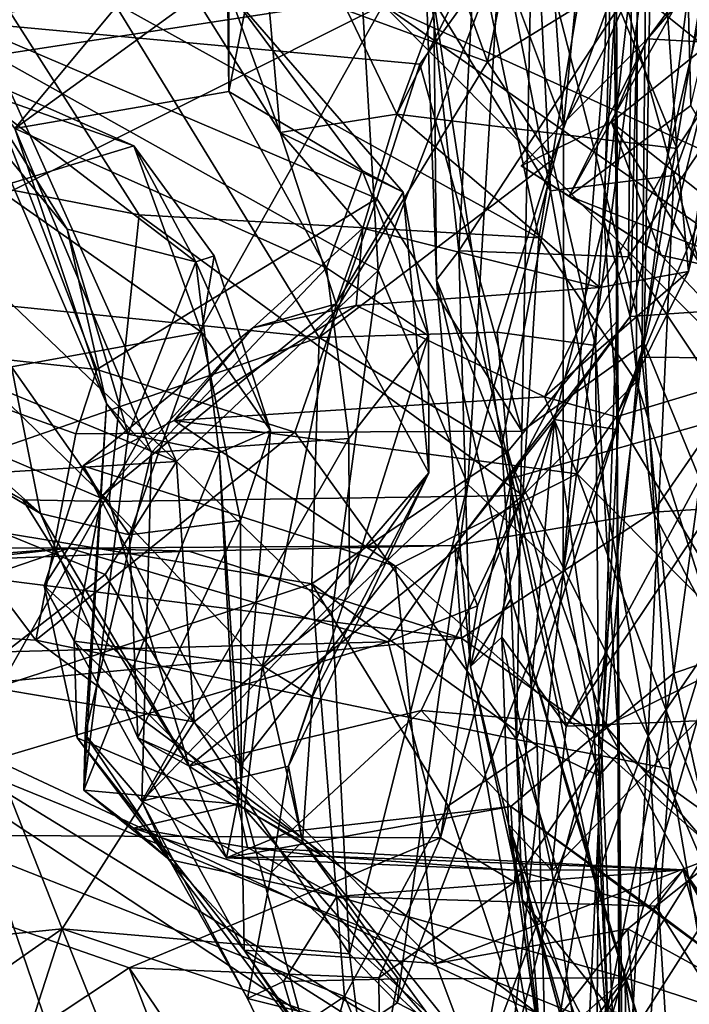
# Model space of a CAD drawing. Extents: x 0 to 3.03, y 3.6 to 6.4.
# Drawn here: x 2.33 to 2.49, y 5.54 to 5.79 of the extents above; entities that cross this region are included whole.
import ezdxf

# ---------------------------------------------------------------- set-up
doc = ezdxf.new("R2010")
doc.units = 0
doc.header["$MEASUREMENT"] = 0
doc.layers.add('1', color=7, linetype='CONTINUOUS')

msp = doc.modelspace()

# ---------------------------------------------------------------- linework, layer by layer
at = {"layer": '1'}
for points in [[(2.340725, 5.962526, -1.819401), (2.418077, 5.794952, -1.822323), (2.8313, 5.606712, -1.821948)], [(2.8313, 5.606712, -1.821948), (2.71555, 5.816816, -1.822956), (2.340725, 5.962526, -1.819401)], [(2.312643, 5.790666, -5.334042), (2.249057, 5.913515, -5.47957), (2.455403, 5.8193, -5.366533)], [(2.45298, 5.912187, -7.131143), (2.463265, 5.764526, -7.103607), (2.447237, 5.807456, -7.132674)], [(2.45298, 5.912187, -7.131143), (2.475845, 5.893282, -7.097322), (2.463265, 5.764526, -7.103607)], [(2.473747, 5.784325, -7.077546), (2.463265, 5.764526, -7.103607), (2.475845, 5.893282, -7.097322)], [(2.473747, 5.784325, -7.077546), (2.475845, 5.893282, -7.097322), (2.483873, 5.807136, -7.014444)], [(2.460018, 5.748309, -3.470837), (2.44704, 5.81424, -3.481141), (2.452875, 5.889459, -3.445385)], [(2.490922, 5.752125, -3.436997), (2.460018, 5.748309, -3.470837), (2.452875, 5.889459, -3.445385)], [(2.490922, 5.752125, -3.436997), (2.452875, 5.889459, -3.445385), (2.515473, 5.820247, -3.414696)], [(2.457095, 5.736539, -4.947222), (2.481885, 5.884899, -5.088914), (2.438367, 5.825057, -5.01355)], [(2.481521, 5.700356, -4.934931), (2.481885, 5.884899, -5.088914), (2.457095, 5.736539, -4.947222)], [(2.481885, 5.884899, -5.088914), (2.481521, 5.700356, -4.934931), (2.504353, 5.836209, -5.077993)], [(2.418077, 5.794952, -1.822323), (2.219304, 5.856725, -1.822637), (2.282746, 5.727149, -1.821224)], [(2.309977, 5.785001, -4.666789), (2.303245, 5.838085, -4.706), (2.358276, 5.857472, -4.677415)], [(2.358276, 5.857472, -4.677415), (2.384795, 5.835005, -4.626825), (2.309977, 5.785001, -4.666789)], [(2.455403, 5.8193, -5.366533), (2.485732, 5.84902, -5.367622), (2.483467, 5.709967, -5.241049)], [(2.483467, 5.709967, -5.241049), (2.485732, 5.84902, -5.367622), (2.503328, 5.7918, -5.273718)], [(2.494979, 5.844166, -3.677367), (2.480266, 5.799388, -3.644768), (2.509264, 5.775986, -3.72509)], [(2.385278, 5.843111, -4.371527), (2.392226, 5.762937, -4.396448), (2.361519, 5.812041, -4.408485)], [(2.448226, 5.839831, -4.35677), (2.421473, 5.767563, -4.374443), (2.385278, 5.843111, -4.371527)], [(2.392226, 5.762937, -4.396448), (2.385278, 5.843111, -4.371527), (2.421473, 5.767563, -4.374443)], [(2.491699, 5.75888, -4.357403), (2.421473, 5.767563, -4.374443), (2.458293, 5.840608, -4.358281)], [(2.458293, 5.840608, -4.358281), (2.421473, 5.767563, -4.374443), (2.448226, 5.839831, -4.35677)], [(2.458293, 5.840608, -4.358281), (2.485967, 5.841319, -4.326801), (2.491699, 5.75888, -4.357403)], [(2.496725, 5.832176, -4.269949), (2.501508, 5.773921, -4.318253), (2.485967, 5.841319, -4.326801)], [(2.501508, 5.773921, -4.318253), (2.491699, 5.75888, -4.357403), (2.485967, 5.841319, -4.326801)], [(2.384795, 5.835005, -4.626825), (2.325796, 5.763961, -4.607338), (2.309977, 5.785001, -4.666789)], [(2.384795, 5.835005, -4.626825), (2.379071, 5.802743, -4.58159), (2.325796, 5.763961, -4.607338)], [(2.425443, 5.833091, -5.929905), (2.444217, 5.780646, -5.839429), (2.455281, 5.834668, -5.957414)], [(2.476556, 5.800685, -5.954731), (2.455281, 5.834668, -5.957414), (2.444217, 5.780646, -5.839429)], [(2.504353, 5.836209, -5.077993), (2.481521, 5.700356, -4.934931), (2.504216, 5.629048, -4.911984)], [(2.526389, 5.835379, -3.909502), (2.500175, 5.785531, -3.825382), (2.484312, 5.786407, -3.91433)], [(2.526389, 5.835379, -3.909502), (2.484312, 5.786407, -3.91433), (2.494412, 5.800231, -3.965092)], [(2.425443, 5.833091, -5.929905), (2.335295, 5.820617, -5.90071), (2.444217, 5.780646, -5.839429)], [(2.321742, 5.830616, -7.145649), (2.412838, 5.796465, -7.144865), (2.320484, 5.78229, -7.139913)], [(2.475751, 5.82691, -6.104284), (2.47698, 5.688322, -6.001938), (2.473462, 5.740727, -6.096539)], [(2.473462, 5.740727, -6.096539), (2.4825, 5.821432, -6.142694), (2.475751, 5.82691, -6.104284)], [(2.476556, 5.800685, -5.954731), (2.47698, 5.688322, -6.001938), (2.475751, 5.82691, -6.104284)], [(2.50169, 5.706396, -6.95575), (2.482929, 5.706586, -6.989962), (2.498288, 5.827546, -6.982763)], [(2.483873, 5.807136, -7.014444), (2.498288, 5.827546, -6.982763), (2.482929, 5.706586, -6.989962)], [(2.438367, 5.825057, -5.01355), (2.307896, 5.819332, -5.004971), (2.457095, 5.736539, -4.947222)], [(2.38957, 5.824279, -4.52659), (2.379394, 5.773217, -4.564613), (2.379071, 5.802743, -4.58159)], [(2.38957, 5.824279, -4.52659), (2.379399, 5.798347, -4.496937), (2.379394, 5.773217, -4.564613)], [(2.428418, 5.81242, -3.583738), (2.437052, 5.733291, -3.615238), (2.441806, 5.822315, -3.604392)], [(2.480266, 5.799388, -3.644768), (2.441806, 5.822315, -3.604392), (2.437052, 5.733291, -3.615238)], [(2.232781, 5.792284, -5.845423), (2.267263, 5.771826, -5.807362), (2.335295, 5.820617, -5.90071)], [(2.255636, 5.761977, -4.971716), (2.356921, 5.742295, -4.949721), (2.307896, 5.819332, -5.004971)], [(2.272309, 5.724761, -5.723705), (2.335295, 5.820617, -5.90071), (2.267263, 5.771826, -5.807362)], [(2.272309, 5.724761, -5.723705), (2.40201, 5.711526, -5.704788), (2.335295, 5.820617, -5.90071)], [(2.457095, 5.736539, -4.947222), (2.307896, 5.819332, -5.004971), (2.356921, 5.742295, -4.949721)], [(2.455403, 5.8193, -5.366533), (2.427277, 5.780045, -5.327953), (2.312643, 5.790666, -5.334042)], [(2.444217, 5.780646, -5.839429), (2.335295, 5.820617, -5.90071), (2.40201, 5.711526, -5.704788)], [(2.452849, 5.688015, -5.237628), (2.427277, 5.780045, -5.327953), (2.455403, 5.8193, -5.366533)], [(2.455403, 5.8193, -5.366533), (2.483467, 5.709967, -5.241049), (2.452849, 5.688015, -5.237628)], [(2.473462, 5.740727, -6.096539), (2.479936, 5.716751, -6.137824), (2.4825, 5.821432, -6.142694)], [(2.479936, 5.716751, -6.137824), (2.501648, 5.809248, -6.157961), (2.4825, 5.821432, -6.142694)], [(2.517572, 5.659949, -3.411708), (2.490922, 5.752125, -3.436997), (2.515473, 5.820247, -3.414696)], [(2.460018, 5.748309, -3.470837), (2.430742, 5.795912, -3.543074), (2.44704, 5.81424, -3.481141)], [(2.379399, 5.798347, -4.496937), (2.361519, 5.812041, -4.408485), (2.392226, 5.762937, -4.396448)], [(2.428418, 5.81242, -3.583738), (2.431482, 5.725974, -3.581205), (2.437052, 5.733291, -3.615238)], [(2.428418, 5.81242, -3.583738), (2.430742, 5.795912, -3.543074), (2.431482, 5.725974, -3.581205)], [(2.412838, 5.796465, -7.144865), (2.447237, 5.807456, -7.132674), (2.416803, 5.728335, -7.132278)], [(2.416803, 5.728335, -7.132278), (2.447237, 5.807456, -7.132674), (2.439313, 5.674654, -7.096012)], [(2.463265, 5.764526, -7.103607), (2.439313, 5.674654, -7.096012), (2.447237, 5.807456, -7.132674)], [(2.463193, 5.652314, -7.037379), (2.483873, 5.807136, -7.014444), (2.482929, 5.706586, -6.989962)], [(2.473747, 5.784325, -7.077546), (2.483873, 5.807136, -7.014444), (2.463193, 5.652314, -7.037379)], [(2.479936, 5.716751, -6.137824), (2.521606, 5.719585, -6.165479), (2.501648, 5.809248, -6.157961)], [(2.379394, 5.773217, -4.564613), (2.325796, 5.763961, -4.607338), (2.379071, 5.802743, -4.58159)], [(2.503207, 5.804167, -4.028941), (2.494412, 5.800231, -3.965092), (2.495164, 5.769735, -3.97796)], [(2.476556, 5.800685, -5.954731), (2.444217, 5.780646, -5.839429), (2.460464, 5.756112, -5.807422)], [(2.471247, 5.709487, -5.773192), (2.476556, 5.800685, -5.954731), (2.460464, 5.756112, -5.807422)], [(2.495164, 5.769735, -3.97796), (2.494412, 5.800231, -3.965092), (2.4647, 5.746943, -3.9084)], [(2.484312, 5.786407, -3.91433), (2.4647, 5.746943, -3.9084), (2.494412, 5.800231, -3.965092)], [(2.476556, 5.800685, -5.954731), (2.471247, 5.709487, -5.773192), (2.476564, 5.715456, -5.868298)], [(2.47698, 5.688322, -6.001938), (2.476556, 5.800685, -5.954731), (2.476564, 5.715456, -5.868298)], [(2.379394, 5.773217, -4.564613), (2.379399, 5.798347, -4.496937), (2.412811, 5.75337, -4.510263)], [(2.42308, 5.748009, -4.466279), (2.412811, 5.75337, -4.510263), (2.379399, 5.798347, -4.496937)], [(2.42308, 5.748009, -4.466279), (2.379399, 5.798347, -4.496937), (2.392226, 5.762937, -4.396448)], [(2.480266, 5.799388, -3.644768), (2.437052, 5.733291, -3.615238), (2.479593, 5.731776, -3.674684)], [(2.509264, 5.775986, -3.72509), (2.480266, 5.799388, -3.644768), (2.479593, 5.731776, -3.674684)], [(2.282746, 5.727149, -1.821224), (2.311287, 5.604903, -1.823072), (2.418077, 5.794952, -1.822323)], [(2.807869, 5.402635, -1.823766), (2.418077, 5.794952, -1.822323), (2.311287, 5.604903, -1.823072)], [(2.416803, 5.728335, -7.132278), (2.320484, 5.78229, -7.139913), (2.412838, 5.796465, -7.144865)], [(2.807869, 5.402635, -1.823766), (2.772641, 5.5473, -1.825315), (2.418077, 5.794952, -1.822323)], [(2.418077, 5.794952, -1.822323), (2.772641, 5.5473, -1.825315), (2.8313, 5.606712, -1.821948)], [(2.447793, 5.684389, -3.518583), (2.430742, 5.795912, -3.543074), (2.460018, 5.748309, -3.470837)], [(2.447793, 5.684389, -3.518583), (2.431482, 5.725974, -3.581205), (2.430742, 5.795912, -3.543074)], [(2.312643, 5.790666, -5.334042), (2.346311, 5.703486, -5.271152), (2.273982, 5.711345, -5.26664)], [(2.312643, 5.790666, -5.334042), (2.427277, 5.780045, -5.327953), (2.416497, 5.746417, -5.294275)], [(2.346311, 5.703486, -5.271152), (2.312643, 5.790666, -5.334042), (2.416497, 5.746417, -5.294275)], [(2.505908, 5.65534, -5.161515), (2.483467, 5.709967, -5.241049), (2.503328, 5.7918, -5.273718)], [(2.309977, 5.785001, -4.666789), (2.338858, 5.738663, -4.658015), (2.30254, 5.782996, -4.709854)], [(2.34871, 5.694946, -4.621354), (2.338858, 5.738663, -4.658015), (2.309977, 5.785001, -4.666789)], [(2.325796, 5.763961, -4.607338), (2.34871, 5.694946, -4.621354), (2.309977, 5.785001, -4.666789)], [(2.484312, 5.786407, -3.91433), (2.475278, 5.765556, -3.846998), (2.452673, 5.754547, -3.884011)], [(2.4647, 5.746943, -3.9084), (2.484312, 5.786407, -3.91433), (2.452673, 5.754547, -3.884011)], [(2.500175, 5.785531, -3.825382), (2.475278, 5.765556, -3.846998), (2.484312, 5.786407, -3.91433)], [(2.508115, 5.73954, -3.787149), (2.475278, 5.765556, -3.846998), (2.500175, 5.785531, -3.825382)], [(2.320484, 5.78229, -7.139913), (2.36628, 5.680368, -7.113977), (2.299213, 5.744463, -7.129194)], [(2.355608, 5.75956, -4.76911), (2.316651, 5.773382, -4.773682), (2.30254, 5.782996, -4.709854)], [(2.30254, 5.782996, -4.709854), (2.338858, 5.738663, -4.658015), (2.371159, 5.730499, -4.705067)], [(2.371159, 5.730499, -4.705067), (2.355608, 5.75956, -4.76911), (2.30254, 5.782996, -4.709854)], [(2.416803, 5.728335, -7.132278), (2.36628, 5.680368, -7.113977), (2.320484, 5.78229, -7.139913)], [(2.463193, 5.652314, -7.037379), (2.463265, 5.764526, -7.103607), (2.473747, 5.784325, -7.077546)], [(2.460464, 5.756112, -5.807422), (2.444217, 5.780646, -5.839429), (2.40201, 5.711526, -5.704788)], [(2.427277, 5.780045, -5.327953), (2.452849, 5.688015, -5.237628), (2.416497, 5.746417, -5.294275)], [(2.479593, 5.731776, -3.674684), (2.505938, 5.691981, -3.778277), (2.509264, 5.775986, -3.72509)], [(2.355608, 5.75956, -4.76911), (2.321011, 5.74904, -4.810734), (2.316651, 5.773382, -4.773682)], [(2.379394, 5.773217, -4.564613), (2.403893, 5.729006, -4.554671), (2.325796, 5.763961, -4.607338)], [(2.403893, 5.729006, -4.554671), (2.379394, 5.773217, -4.564613), (2.412811, 5.75337, -4.510263)], [(2.501508, 5.773921, -4.318253), (2.494622, 5.728054, -4.323956), (2.491699, 5.75888, -4.357403)], [(2.501508, 5.773921, -4.318253), (2.498366, 5.743329, -4.267989), (2.494622, 5.728054, -4.323956)], [(2.392226, 5.762937, -4.396448), (2.421473, 5.767563, -4.374443), (2.412981, 5.738932, -4.373834)], [(2.472383, 5.724077, -4.362546), (2.412981, 5.738932, -4.373834), (2.421473, 5.767563, -4.374443)], [(2.421473, 5.767563, -4.374443), (2.491699, 5.75888, -4.357403), (2.472383, 5.724077, -4.362546)], [(2.495164, 5.769735, -3.97796), (2.4647, 5.746943, -3.9084), (2.522538, 5.7243, -3.936213)], [(2.475278, 5.765556, -3.846998), (2.487707, 5.732122, -3.880957), (2.452673, 5.754547, -3.884011)], [(2.475278, 5.765556, -3.846998), (2.508115, 5.73954, -3.787149), (2.512032, 5.706507, -3.871716)], [(2.475278, 5.765556, -3.846998), (2.512032, 5.706507, -3.871716), (2.487707, 5.732122, -3.880957)], [(2.325796, 5.763961, -4.607338), (2.403893, 5.729006, -4.554671), (2.360036, 5.682651, -4.593846)], [(2.325796, 5.763961, -4.607338), (2.360036, 5.682651, -4.593846), (2.34871, 5.694946, -4.621354)], [(2.392226, 5.762937, -4.396448), (2.412981, 5.738932, -4.373834), (2.406326, 5.71992, -4.402014)], [(2.42308, 5.748009, -4.466279), (2.392226, 5.762937, -4.396448), (2.406326, 5.71992, -4.402014)], [(2.463193, 5.652314, -7.037379), (2.439313, 5.674654, -7.096012), (2.463265, 5.764526, -7.103607)], [(2.245779, 5.714531, -4.907053), (2.349437, 5.670375, -4.896357), (2.255636, 5.761977, -4.971716)], [(2.356921, 5.742295, -4.949721), (2.255636, 5.761977, -4.971716), (2.349437, 5.670375, -4.896357)], [(2.355608, 5.75956, -4.76911), (2.372591, 5.712821, -4.795637), (2.321011, 5.74904, -4.810734)], [(2.375735, 5.732013, -4.766078), (2.355608, 5.75956, -4.76911), (2.371159, 5.730499, -4.705067)], [(2.372591, 5.712821, -4.795637), (2.355608, 5.75956, -4.76911), (2.375735, 5.732013, -4.766078)], [(2.491699, 5.75888, -4.357403), (2.494622, 5.728054, -4.323956), (2.472383, 5.724077, -4.362546)], [(2.446621, 5.712833, -5.735398), (2.460464, 5.756112, -5.807422), (2.40201, 5.711526, -5.704788)], [(2.460464, 5.756112, -5.807422), (2.446621, 5.712833, -5.735398), (2.471247, 5.709487, -5.773192)], [(2.412811, 5.75337, -4.510263), (2.429397, 5.711923, -4.509531), (2.403893, 5.729006, -4.554671)], [(2.429397, 5.711923, -4.509531), (2.412811, 5.75337, -4.510263), (2.42308, 5.748009, -4.466279)], [(2.452673, 5.754547, -3.884011), (2.487707, 5.732122, -3.880957), (2.4647, 5.746943, -3.9084)], [(2.490922, 5.752125, -3.436997), (2.484491, 5.61161, -3.453727), (2.460018, 5.748309, -3.470837)], [(2.484491, 5.61161, -3.453727), (2.490922, 5.752125, -3.436997), (2.517572, 5.659949, -3.411708)], [(2.321011, 5.74904, -4.810734), (2.372591, 5.712821, -4.795637), (2.324939, 5.704128, -4.837951)], [(2.42308, 5.748009, -4.466279), (2.406326, 5.71992, -4.402014), (2.429502, 5.677601, -4.462225)], [(2.429397, 5.711923, -4.509531), (2.42308, 5.748009, -4.466279), (2.429502, 5.677601, -4.462225)], [(2.484491, 5.61161, -3.453727), (2.447793, 5.684389, -3.518583), (2.460018, 5.748309, -3.470837)], [(2.395905, 5.687796, -5.238947), (2.346311, 5.703486, -5.271152), (2.416497, 5.746417, -5.294275)], [(2.452849, 5.688015, -5.237628), (2.395905, 5.687796, -5.238947), (2.416497, 5.746417, -5.294275)], [(2.4647, 5.746943, -3.9084), (2.487707, 5.732122, -3.880957), (2.522538, 5.7243, -3.936213)], [(2.299213, 5.744463, -7.129194), (2.36628, 5.680368, -7.113977), (2.279384, 5.716171, -7.125656)], [(2.476488, 5.691636, -4.288757), (2.494622, 5.728054, -4.323956), (2.498366, 5.743329, -4.267989)], [(2.498366, 5.743329, -4.267989), (2.501095, 5.699059, -4.231282), (2.476488, 5.691636, -4.288757)], [(2.356921, 5.742295, -4.949721), (2.349437, 5.670375, -4.896357), (2.453038, 5.671916, -4.895609)], [(2.453038, 5.671916, -4.895609), (2.457095, 5.736539, -4.947222), (2.356921, 5.742295, -4.949721)], [(2.461052, 5.690906, -6.096022), (2.479936, 5.716751, -6.137824), (2.473462, 5.740727, -6.096539)], [(2.461052, 5.690906, -6.096022), (2.473462, 5.740727, -6.096539), (2.47698, 5.688322, -6.001938)], [(2.34871, 5.694946, -4.621354), (2.354186, 5.687237, -4.646721), (2.338858, 5.738663, -4.658015)], [(2.371159, 5.730499, -4.705067), (2.338858, 5.738663, -4.658015), (2.354186, 5.687237, -4.646721)], [(2.385396, 5.713938, -4.368902), (2.412981, 5.738932, -4.373834), (2.411276, 5.719538, -4.354826)], [(2.406326, 5.71992, -4.402014), (2.412981, 5.738932, -4.373834), (2.385396, 5.713938, -4.368902)], [(2.412981, 5.738932, -4.373834), (2.472383, 5.724077, -4.362546), (2.411276, 5.719538, -4.354826)], [(2.481521, 5.700356, -4.934931), (2.457095, 5.736539, -4.947222), (2.453038, 5.671916, -4.895609)], [(2.439935, 5.628975, -3.661606), (2.437052, 5.733291, -3.615238), (2.431482, 5.725974, -3.581205)], [(2.437052, 5.733291, -3.615238), (2.439935, 5.628975, -3.661606), (2.450412, 5.67619, -3.674504)], [(2.450412, 5.67619, -3.674504), (2.479593, 5.731776, -3.674684), (2.437052, 5.733291, -3.615238)], [(2.376976, 5.682549, -4.687567), (2.371159, 5.730499, -4.705067), (2.354186, 5.687237, -4.646721)], [(2.375735, 5.732013, -4.766078), (2.371159, 5.730499, -4.705067), (2.389804, 5.688212, -4.73359)], [(2.389804, 5.688212, -4.73359), (2.371159, 5.730499, -4.705067), (2.376976, 5.682549, -4.687567)], [(2.375735, 5.732013, -4.766078), (2.389804, 5.688212, -4.73359), (2.372591, 5.712821, -4.795637)], [(2.479593, 5.731776, -3.674684), (2.450412, 5.67619, -3.674504), (2.505938, 5.691981, -3.778277)], [(2.487707, 5.732122, -3.880957), (2.512032, 5.706507, -3.871716), (2.522538, 5.7243, -3.936213)], [(2.360036, 5.682651, -4.593846), (2.403893, 5.729006, -4.554671), (2.409489, 5.686206, -4.549196)], [(2.36628, 5.680368, -7.113977), (2.416803, 5.728335, -7.132278), (2.4053, 5.64256, -7.105039)], [(2.429397, 5.711923, -4.509531), (2.409489, 5.686206, -4.549196), (2.403893, 5.729006, -4.554671)], [(2.4053, 5.64256, -7.105039), (2.416803, 5.728335, -7.132278), (2.439313, 5.674654, -7.096012)], [(2.494622, 5.728054, -4.323956), (2.458528, 5.69659, -4.31308), (2.472383, 5.724077, -4.362546)], [(2.458528, 5.69659, -4.31308), (2.494622, 5.728054, -4.323956), (2.476488, 5.691636, -4.288757)], [(2.431482, 5.725974, -3.581205), (2.450145, 5.646071, -3.5718), (2.439935, 5.628975, -3.661606)], [(2.447793, 5.684389, -3.518583), (2.450145, 5.646071, -3.5718), (2.431482, 5.725974, -3.581205)], [(2.272309, 5.724761, -5.723705), (2.280915, 5.669456, -5.6439), (2.40201, 5.711526, -5.704788)], [(2.472383, 5.724077, -4.362546), (2.458528, 5.69659, -4.31308), (2.411276, 5.719538, -4.354826)], [(2.406326, 5.71992, -4.402014), (2.385396, 5.713938, -4.368902), (2.347462, 5.67164, -4.364531)], [(2.387856, 5.629138, -4.414056), (2.406326, 5.71992, -4.402014), (2.347462, 5.67164, -4.364531)], [(2.365664, 5.69065, -4.304686), (2.385396, 5.713938, -4.368902), (2.411276, 5.719538, -4.354826)], [(2.411276, 5.719538, -4.354826), (2.458528, 5.69659, -4.31308), (2.365664, 5.69065, -4.304686)], [(2.387856, 5.629138, -4.414056), (2.429502, 5.677601, -4.462225), (2.406326, 5.71992, -4.402014)], [(2.521606, 5.719585, -6.165479), (2.479936, 5.716751, -6.137824), (2.485729, 5.66767, -6.159352)], [(2.485729, 5.66767, -6.159352), (2.566848, 5.672719, -6.196384), (2.521606, 5.719585, -6.165479)], [(2.36628, 5.680368, -7.113977), (2.29035, 5.675691, -7.092012), (2.279384, 5.716171, -7.125656)], [(2.485729, 5.66767, -6.159352), (2.479936, 5.716751, -6.137824), (2.436073, 5.659336, -6.128184)], [(2.436073, 5.659336, -6.128184), (2.479936, 5.716751, -6.137824), (2.461052, 5.690906, -6.096022)], [(2.471247, 5.709487, -5.773192), (2.477185, 5.607415, -5.69542), (2.476564, 5.715456, -5.868298)], [(2.472889, 5.607317, -5.90346), (2.476564, 5.715456, -5.868298), (2.477279, 5.497621, -5.717291)], [(2.476564, 5.715456, -5.868298), (2.472889, 5.607317, -5.90346), (2.47698, 5.688322, -6.001938)], [(2.477279, 5.497621, -5.717291), (2.476564, 5.715456, -5.868298), (2.477185, 5.607415, -5.69542)], [(2.327806, 5.670797, -4.887017), (2.349437, 5.670375, -4.896357), (2.245779, 5.714531, -4.907053)], [(2.245779, 5.714531, -4.907053), (2.285944, 5.694662, -4.886998), (2.327806, 5.670797, -4.887017)], [(2.347462, 5.67164, -4.364531), (2.385396, 5.713938, -4.368902), (2.34289, 5.679295, -4.3067)], [(2.385396, 5.713938, -4.368902), (2.365664, 5.69065, -4.304686), (2.34289, 5.679295, -4.3067)], [(2.273982, 5.711345, -5.26664), (2.331069, 5.635595, -5.202956), (2.245345, 5.640916, -5.210545)], [(2.273982, 5.711345, -5.26664), (2.346311, 5.703486, -5.271152), (2.341082, 5.687325, -5.249719)], [(2.273982, 5.711345, -5.26664), (2.341082, 5.687325, -5.249719), (2.331069, 5.635595, -5.202956)], [(2.400172, 5.649697, -5.62286), (2.40201, 5.711526, -5.704788), (2.280915, 5.669456, -5.6439)], [(2.372591, 5.712821, -4.795637), (2.354478, 5.661994, -4.828651), (2.324939, 5.704128, -4.837951)], [(2.382355, 5.665633, -4.778343), (2.354478, 5.661994, -4.828651), (2.372591, 5.712821, -4.795637)], [(2.372591, 5.712821, -4.795637), (2.389804, 5.688212, -4.73359), (2.382355, 5.665633, -4.778343)], [(2.40201, 5.711526, -5.704788), (2.400172, 5.649697, -5.62286), (2.449325, 5.682899, -5.682957)], [(2.40201, 5.711526, -5.704788), (2.449325, 5.682899, -5.682957), (2.446621, 5.712833, -5.735398)], [(2.429397, 5.711923, -4.509531), (2.409663, 5.649184, -4.523468), (2.409489, 5.686206, -4.549196)], [(2.429502, 5.677601, -4.462225), (2.409663, 5.649184, -4.523468), (2.429397, 5.711923, -4.509531)], [(2.471247, 5.709487, -5.773192), (2.446621, 5.712833, -5.735398), (2.449325, 5.682899, -5.682957)], [(2.285944, 5.694662, -4.886998), (2.284677, 5.709864, -4.857756), (2.332222, 5.667337, -4.86068)], [(2.324939, 5.704128, -4.837951), (2.332222, 5.667337, -4.86068), (2.284677, 5.709864, -4.857756)], [(2.449325, 5.682899, -5.682957), (2.472211, 5.601517, -5.6356), (2.471247, 5.709487, -5.773192)], [(2.451512, 5.610707, -5.178613), (2.452849, 5.688015, -5.237628), (2.483467, 5.709967, -5.241049)], [(2.48994, 5.603343, -5.153221), (2.451512, 5.610707, -5.178613), (2.483467, 5.709967, -5.241049)], [(2.477185, 5.607415, -5.69542), (2.471247, 5.709487, -5.773192), (2.472211, 5.601517, -5.6356)], [(2.48994, 5.603343, -5.153221), (2.483467, 5.709967, -5.241049), (2.505908, 5.65534, -5.161515)], [(2.482929, 5.706586, -6.989962), (2.471008, 5.611104, -6.962463), (2.463193, 5.652314, -7.037379)], [(2.482929, 5.706586, -6.989962), (2.490908, 5.627335, -6.928228), (2.471008, 5.611104, -6.962463)], [(2.490908, 5.627335, -6.928228), (2.482929, 5.706586, -6.989962), (2.50169, 5.706396, -6.95575)], [(2.490908, 5.627335, -6.928228), (2.50169, 5.706396, -6.95575), (2.515896, 5.635738, -6.910435)], [(2.354478, 5.661994, -4.828651), (2.332222, 5.667337, -4.86068), (2.324939, 5.704128, -4.837951)], [(2.346311, 5.703486, -5.271152), (2.395905, 5.687796, -5.238947), (2.341082, 5.687325, -5.249719)], [(2.453038, 5.671916, -4.895609), (2.473854, 5.613976, -4.863418), (2.481521, 5.700356, -4.934931)], [(2.504216, 5.629048, -4.911984), (2.481521, 5.700356, -4.934931), (2.473854, 5.613976, -4.863418)], [(2.476488, 5.691636, -4.288757), (2.501095, 5.699059, -4.231282), (2.512866, 5.63068, -4.291716)], [(2.466686, 5.677328, -4.296628), (2.365664, 5.69065, -4.304686), (2.458528, 5.69659, -4.31308)], [(2.476488, 5.691636, -4.288757), (2.466686, 5.677328, -4.296628), (2.458528, 5.69659, -4.31308)], [(2.332222, 5.667337, -4.86068), (2.327806, 5.670797, -4.887017), (2.285944, 5.694662, -4.886998)], [(2.34871, 5.694946, -4.621354), (2.343053, 5.597962, -4.63466), (2.354186, 5.687237, -4.646721)], [(2.343053, 5.597962, -4.63466), (2.34871, 5.694946, -4.621354), (2.343421, 5.611835, -4.599557)], [(2.34871, 5.694946, -4.621354), (2.360036, 5.682651, -4.593846), (2.343421, 5.611835, -4.599557)], [(2.450997, 5.574859, -5.925075), (2.432452, 5.58596, -5.979004), (2.461052, 5.690906, -6.096022)], [(2.432452, 5.58596, -5.979004), (2.441732, 5.644217, -6.05945), (2.461052, 5.690906, -6.096022)], [(2.441732, 5.644217, -6.05945), (2.436073, 5.659336, -6.128184), (2.461052, 5.690906, -6.096022)], [(2.505938, 5.691981, -3.778277), (2.450412, 5.67619, -3.674504), (2.463969, 5.614007, -3.831249)], [(2.461052, 5.690906, -6.096022), (2.472889, 5.607317, -5.90346), (2.450997, 5.574859, -5.925075)], [(2.47698, 5.688322, -6.001938), (2.472889, 5.607317, -5.90346), (2.461052, 5.690906, -6.096022)], [(2.463969, 5.614007, -3.831249), (2.512196, 5.685997, -3.836387), (2.505938, 5.691981, -3.778277)], [(2.512866, 5.63068, -4.291716), (2.466686, 5.677328, -4.296628), (2.476488, 5.691636, -4.288757)], [(2.365664, 5.69065, -4.304686), (2.421204, 5.654121, -4.290266), (2.34289, 5.679295, -4.3067)], [(2.466686, 5.677328, -4.296628), (2.421204, 5.654121, -4.290266), (2.365664, 5.69065, -4.304686)], [(2.451512, 5.610707, -5.178613), (2.331069, 5.635595, -5.202956), (2.395905, 5.687796, -5.238947)], [(2.395905, 5.687796, -5.238947), (2.331069, 5.635595, -5.202956), (2.341082, 5.687325, -5.249719)], [(2.376976, 5.682549, -4.687567), (2.354186, 5.687237, -4.646721), (2.343053, 5.597962, -4.63466)], [(2.357604, 5.595228, -4.559719), (2.360036, 5.682651, -4.593846), (2.409489, 5.686206, -4.549196)], [(2.357604, 5.595228, -4.559719), (2.409489, 5.686206, -4.549196), (2.409663, 5.649184, -4.523468)], [(2.382456, 5.599669, -4.739677), (2.389804, 5.688212, -4.73359), (2.376976, 5.682549, -4.687567)], [(2.382355, 5.665633, -4.778343), (2.389804, 5.688212, -4.73359), (2.382456, 5.599669, -4.739677)], [(2.395905, 5.687796, -5.238947), (2.452849, 5.688015, -5.237628), (2.451512, 5.610707, -5.178613)], [(2.463969, 5.614007, -3.831249), (2.496794, 5.615342, -3.941289), (2.512196, 5.685997, -3.836387)], [(2.447793, 5.684389, -3.518583), (2.471185, 5.574844, -3.497063), (2.450145, 5.646071, -3.5718)], [(2.484491, 5.61161, -3.453727), (2.471185, 5.574844, -3.497063), (2.447793, 5.684389, -3.518583)], [(2.376976, 5.682549, -4.687567), (2.343053, 5.597962, -4.63466), (2.381676, 5.594407, -4.701805)], [(2.360036, 5.682651, -4.593846), (2.357604, 5.595228, -4.559719), (2.343421, 5.611835, -4.599557)], [(2.382456, 5.599669, -4.739677), (2.376976, 5.682549, -4.687567), (2.381676, 5.594407, -4.701805)], [(2.449325, 5.682899, -5.682957), (2.400172, 5.649697, -5.62286), (2.456702, 5.609097, -5.607201)], [(2.456702, 5.609097, -5.607201), (2.472211, 5.601517, -5.6356), (2.449325, 5.682899, -5.682957)], [(2.29035, 5.675691, -7.092012), (2.36628, 5.680368, -7.113977), (2.34838, 5.652083, -7.086568)], [(2.34289, 5.679295, -4.3067), (2.382417, 5.604274, -4.304231), (2.333159, 5.649252, -4.31879)], [(2.347462, 5.67164, -4.364531), (2.34289, 5.679295, -4.3067), (2.333159, 5.649252, -4.31879)], [(2.34289, 5.679295, -4.3067), (2.421204, 5.654121, -4.290266), (2.382417, 5.604274, -4.304231)], [(2.36628, 5.680368, -7.113977), (2.370732, 5.615059, -7.088876), (2.34838, 5.652083, -7.086568)], [(2.370732, 5.615059, -7.088876), (2.36628, 5.680368, -7.113977), (2.4053, 5.64256, -7.105039)], [(2.387856, 5.629138, -4.414056), (2.400345, 5.621422, -4.443976), (2.429502, 5.677601, -4.462225)], [(2.400345, 5.621422, -4.443976), (2.394393, 5.603941, -4.488622), (2.429502, 5.677601, -4.462225)], [(2.394393, 5.603941, -4.488622), (2.409663, 5.649184, -4.523468), (2.429502, 5.677601, -4.462225)], [(2.421204, 5.654121, -4.290266), (2.466686, 5.677328, -4.296628), (2.502642, 5.581717, -4.300117)], [(2.439935, 5.628975, -3.661606), (2.447792, 5.636326, -3.714707), (2.450412, 5.67619, -3.674504)], [(2.447792, 5.636326, -3.714707), (2.463969, 5.614007, -3.831249), (2.450412, 5.67619, -3.674504)], [(2.512866, 5.63068, -4.291716), (2.502642, 5.581717, -4.300117), (2.466686, 5.677328, -4.296628)], [(2.313344, 5.624764, -7.072077), (2.29035, 5.675691, -7.092012), (2.34838, 5.652083, -7.086568)], [(2.409674, 5.556939, -7.053199), (2.4053, 5.64256, -7.105039), (2.439313, 5.674654, -7.096012)], [(2.409674, 5.556939, -7.053199), (2.439313, 5.674654, -7.096012), (2.421602, 5.544619, -7.03633)], [(2.421602, 5.544619, -7.03633), (2.439313, 5.674654, -7.096012), (2.463193, 5.652314, -7.037379)], [(2.333159, 5.649252, -4.31879), (2.340678, 5.63532, -4.358383), (2.347462, 5.67164, -4.364531)], [(2.347462, 5.67164, -4.364531), (2.340678, 5.63532, -4.358383), (2.387856, 5.629138, -4.414056)], [(2.349437, 5.670375, -4.896357), (2.369488, 5.603977, -4.853916), (2.453038, 5.671916, -4.895609)], [(2.453038, 5.671916, -4.895609), (2.369488, 5.603977, -4.853916), (2.427632, 5.617979, -4.859494)], [(2.473854, 5.613976, -4.863418), (2.453038, 5.671916, -4.895609), (2.427632, 5.617979, -4.859494)], [(2.541167, 5.56188, -6.220838), (2.566848, 5.672719, -6.196384), (2.485729, 5.66767, -6.159352)], [(2.280915, 5.669456, -5.6439), (2.261561, 5.604084, -5.564138), (2.400172, 5.649697, -5.62286)], [(2.332222, 5.667337, -4.86068), (2.369488, 5.603977, -4.853916), (2.327806, 5.670797, -4.887017)], [(2.349437, 5.670375, -4.896357), (2.327806, 5.670797, -4.887017), (2.369488, 5.603977, -4.853916)], [(2.332222, 5.667337, -4.86068), (2.356559, 5.611087, -4.832312), (2.369488, 5.603977, -4.853916)], [(2.354478, 5.661994, -4.828651), (2.356559, 5.611087, -4.832312), (2.332222, 5.667337, -4.86068)], [(2.436073, 5.659336, -6.128184), (2.437747, 5.636048, -6.157814), (2.485729, 5.66767, -6.159352)], [(2.485729, 5.66767, -6.159352), (2.437747, 5.636048, -6.157814), (2.541167, 5.56188, -6.220838)], [(2.356559, 5.611087, -4.832312), (2.354478, 5.661994, -4.828651), (2.382355, 5.665633, -4.778343)], [(2.356559, 5.611087, -4.832312), (2.382355, 5.665633, -4.778343), (2.382456, 5.599669, -4.739677)], [(2.216946, 5.659332, -6.098544), (2.339362, 5.658681, -6.102219), (2.204376, 5.643978, -6.025214)], [(2.204376, 5.643978, -6.025214), (2.339362, 5.658681, -6.102219), (2.258711, 5.630953, -6.017978)], [(2.216946, 5.659332, -6.098544), (2.289749, 5.654812, -6.128495), (2.339362, 5.658681, -6.102219)], [(2.258711, 5.630953, -6.017978), (2.339362, 5.658681, -6.102219), (2.419351, 5.635179, -6.057746)], [(2.339362, 5.658681, -6.102219), (2.289749, 5.654812, -6.128495), (2.369399, 5.657891, -6.126222)], [(2.436073, 5.659336, -6.128184), (2.339362, 5.658681, -6.102219), (2.369399, 5.657891, -6.126222)], [(2.436073, 5.659336, -6.128184), (2.419351, 5.635179, -6.057746), (2.339362, 5.658681, -6.102219)], [(2.437747, 5.636048, -6.157814), (2.436073, 5.659336, -6.128184), (2.369399, 5.657891, -6.126222)], [(2.436073, 5.659336, -6.128184), (2.441732, 5.644217, -6.05945), (2.419351, 5.635179, -6.057746)], [(2.517572, 5.659949, -3.411708), (2.518856, 5.531558, -3.412985), (2.484491, 5.61161, -3.453727)], [(2.369399, 5.657891, -6.126222), (2.289749, 5.654812, -6.128495), (2.437747, 5.636048, -6.157814)], [(2.289749, 5.654812, -6.128495), (2.278156, 5.62094, -6.155823), (2.437747, 5.636048, -6.157814)], [(2.431264, 5.554499, -4.293155), (2.382417, 5.604274, -4.304231), (2.421204, 5.654121, -4.290266)], [(2.431264, 5.554499, -4.293155), (2.421204, 5.654121, -4.290266), (2.502642, 5.581717, -4.300117)], [(2.505052, 5.51478, -5.085118), (2.48994, 5.603343, -5.153221), (2.505908, 5.65534, -5.161515)], [(2.313344, 5.624764, -7.072077), (2.34838, 5.652083, -7.086568), (2.370732, 5.615059, -7.088876)], [(2.421602, 5.544619, -7.03633), (2.463193, 5.652314, -7.037379), (2.449846, 5.529984, -6.9647)], [(2.471008, 5.611104, -6.962463), (2.449846, 5.529984, -6.9647), (2.463193, 5.652314, -7.037379)], [(2.408409, 5.546209, -5.52011), (2.400172, 5.649697, -5.62286), (2.261561, 5.604084, -5.564138)], [(2.333159, 5.649252, -4.31879), (2.383213, 5.557813, -4.312871), (2.341429, 5.611104, -4.342479)], [(2.333159, 5.649252, -4.31879), (2.341429, 5.611104, -4.342479), (2.340678, 5.63532, -4.358383)], [(2.383213, 5.557813, -4.312871), (2.333159, 5.649252, -4.31879), (2.382417, 5.604274, -4.304231)], [(2.357604, 5.595228, -4.559719), (2.409663, 5.649184, -4.523468), (2.394393, 5.603941, -4.488622)], [(2.400172, 5.649697, -5.62286), (2.434325, 5.594049, -5.571775), (2.456702, 5.609097, -5.607201)], [(2.400172, 5.649697, -5.62286), (2.408409, 5.546209, -5.52011), (2.434325, 5.594049, -5.571775)], [(2.441732, 5.644217, -6.05945), (2.432452, 5.58596, -5.979004), (2.419351, 5.635179, -6.057746)], [(2.439935, 5.628975, -3.661606), (2.450145, 5.646071, -3.5718), (2.452888, 5.570497, -3.650441)], [(2.450145, 5.646071, -3.5718), (2.485072, 5.530595, -3.562701), (2.452888, 5.570497, -3.650441)], [(2.485072, 5.530595, -3.562701), (2.450145, 5.646071, -3.5718), (2.471185, 5.574844, -3.497063)], [(2.409674, 5.556939, -7.053199), (2.370732, 5.615059, -7.088876), (2.4053, 5.64256, -7.105039)], [(2.456954, 5.541811, -5.133471), (2.279469, 5.501356, -5.123292), (2.245345, 5.640916, -5.210545)], [(2.456954, 5.541811, -5.133471), (2.245345, 5.640916, -5.210545), (2.331069, 5.635595, -5.202956)], [(2.258104, 5.586892, -5.9413), (2.419351, 5.635179, -6.057746), (2.432452, 5.58596, -5.979004)], [(2.258711, 5.630953, -6.017978), (2.419351, 5.635179, -6.057746), (2.258104, 5.586892, -5.9413)], [(2.278156, 5.62094, -6.155823), (2.461447, 5.499704, -6.227161), (2.437747, 5.636048, -6.157814)], [(2.451512, 5.610707, -5.178613), (2.456954, 5.541811, -5.133471), (2.331069, 5.635595, -5.202956)], [(2.383291, 5.593269, -4.402291), (2.387856, 5.629138, -4.414056), (2.340678, 5.63532, -4.358383)], [(2.340678, 5.63532, -4.358383), (2.341429, 5.611104, -4.342479), (2.383291, 5.593269, -4.402291)], [(2.437747, 5.636048, -6.157814), (2.461447, 5.499704, -6.227161), (2.541167, 5.56188, -6.220838)], [(2.447792, 5.636326, -3.714707), (2.439935, 5.628975, -3.661606), (2.449501, 5.589349, -3.724375)], [(2.46036, 5.577804, -3.865219), (2.447792, 5.636326, -3.714707), (2.449501, 5.589349, -3.724375)], [(2.46036, 5.577804, -3.865219), (2.463969, 5.614007, -3.831249), (2.447792, 5.636326, -3.714707)], [(2.500366, 5.584471, -6.881616), (2.490908, 5.627335, -6.928228), (2.515896, 5.635738, -6.910435)], [(2.387856, 5.629138, -4.414056), (2.383291, 5.593269, -4.402291), (2.397831, 5.585073, -4.442761)], [(2.387856, 5.629138, -4.414056), (2.397831, 5.585073, -4.442761), (2.400345, 5.621422, -4.443976)], [(2.452888, 5.570497, -3.650441), (2.449501, 5.589349, -3.724375), (2.439935, 5.628975, -3.661606)], [(2.504216, 5.629048, -4.911984), (2.473854, 5.613976, -4.863418), (2.512256, 5.569376, -4.869851)], [(2.474248, 5.542612, -6.891113), (2.471008, 5.611104, -6.962463), (2.490908, 5.627335, -6.928228)], [(2.500366, 5.584471, -6.881616), (2.474248, 5.542612, -6.891113), (2.490908, 5.627335, -6.928228)], [(2.337594, 5.563162, -7.031704), (2.243345, 5.553627, -7.01088), (2.313344, 5.624764, -7.072077)], [(2.313344, 5.624764, -7.072077), (2.370732, 5.615059, -7.088876), (2.337594, 5.563162, -7.031704)], [(2.461447, 5.499704, -6.227161), (2.278156, 5.62094, -6.155823), (2.252824, 5.53842, -6.199495)], [(2.400345, 5.621422, -4.443976), (2.397831, 5.585073, -4.442761), (2.394393, 5.603941, -4.488622)], [(2.394784, 5.587572, -4.834231), (2.427632, 5.617979, -4.859494), (2.369488, 5.603977, -4.853916)], [(2.450091, 5.593838, -4.826842), (2.427632, 5.617979, -4.859494), (2.394784, 5.587572, -4.834231)], [(2.427632, 5.617979, -4.859494), (2.450091, 5.593838, -4.826842), (2.473854, 5.613976, -4.863418)], [(2.370732, 5.615059, -7.088876), (2.409674, 5.556939, -7.053199), (2.337594, 5.563162, -7.031704)], [(2.46036, 5.577804, -3.865219), (2.496794, 5.615342, -3.941289), (2.463969, 5.614007, -3.831249)], [(2.496794, 5.615342, -3.941289), (2.46036, 5.577804, -3.865219), (2.468811, 5.518545, -3.935559)], [(2.496794, 5.615342, -3.941289), (2.468811, 5.518545, -3.935559), (2.51041, 5.583842, -4.024509)], [(2.343421, 5.611835, -4.599557), (2.364414, 5.580524, -4.589522), (2.343053, 5.597962, -4.63466)], [(2.343421, 5.611835, -4.599557), (2.357604, 5.595228, -4.559719), (2.364414, 5.580524, -4.589522)], [(2.450091, 5.593838, -4.826842), (2.50862, 5.550756, -4.811107), (2.473854, 5.613976, -4.863418)], [(2.50862, 5.550756, -4.811107), (2.512256, 5.569376, -4.869851), (2.473854, 5.613976, -4.863418)], [(2.383291, 5.593269, -4.402291), (2.341429, 5.611104, -4.342479), (2.399336, 5.533987, -4.349269)], [(2.341429, 5.611104, -4.342479), (2.383213, 5.557813, -4.312871), (2.399336, 5.533987, -4.349269)], [(2.356559, 5.611087, -4.832312), (2.382456, 5.599669, -4.739677), (2.378815, 5.58095, -4.791633)], [(2.369488, 5.603977, -4.853916), (2.356559, 5.611087, -4.832312), (2.378815, 5.58095, -4.791633)], [(2.471008, 5.611104, -6.962463), (2.474248, 5.542612, -6.891113), (2.449846, 5.529984, -6.9647)], [(2.482821, 5.510314, -5.109033), (2.456954, 5.541811, -5.133471), (2.451512, 5.610707, -5.178613)], [(2.48994, 5.603343, -5.153221), (2.482821, 5.510314, -5.109033), (2.451512, 5.610707, -5.178613)], [(2.484491, 5.61161, -3.453727), (2.477918, 5.492639, -3.470756), (2.471185, 5.574844, -3.497063)], [(2.492047, 5.487485, -3.442364), (2.477918, 5.492639, -3.470756), (2.484491, 5.61161, -3.453727)], [(2.484491, 5.61161, -3.453727), (2.518856, 5.531558, -3.412985), (2.492047, 5.487485, -3.442364)], [(2.456702, 5.609097, -5.607201), (2.434325, 5.594049, -5.571775), (2.45901, 5.520847, -5.526841)], [(2.450997, 5.574859, -5.925075), (2.472889, 5.607317, -5.90346), (2.44254, 5.527092, -5.888631)], [(2.472889, 5.607317, -5.90346), (2.468207, 5.506596, -5.808447), (2.44254, 5.527092, -5.888631)], [(2.45901, 5.520847, -5.526841), (2.472211, 5.601517, -5.6356), (2.456702, 5.609097, -5.607201)], [(2.477279, 5.497621, -5.717291), (2.468207, 5.506596, -5.808447), (2.472889, 5.607317, -5.90346)], [(2.479066, 5.413559, -5.538069), (2.477185, 5.607415, -5.69542), (2.472211, 5.601517, -5.6356)], [(2.479066, 5.413559, -5.538069), (2.477279, 5.497621, -5.717291), (2.477185, 5.607415, -5.69542)], [(2.431283, 5.252992, -1.825107), (2.311287, 5.604903, -1.823072), (2.169938, 5.477228, -1.823804)], [(2.431283, 5.252992, -1.825107), (2.661745, 5.389549, -1.825678), (2.311287, 5.604903, -1.823072)], [(2.661745, 5.389549, -1.825678), (2.807869, 5.402635, -1.823766), (2.311287, 5.604903, -1.823072)], [(2.431264, 5.554499, -4.293155), (2.383213, 5.557813, -4.312871), (2.382417, 5.604274, -4.304231)], [(2.261561, 5.604084, -5.564138), (2.268233, 5.452733, -5.436972), (2.408409, 5.546209, -5.52011)], [(2.390085, 5.577353, -4.485298), (2.357604, 5.595228, -4.559719), (2.394393, 5.603941, -4.488622)], [(2.378815, 5.58095, -4.791633), (2.394784, 5.587572, -4.834231), (2.369488, 5.603977, -4.853916)], [(2.397831, 5.585073, -4.442761), (2.390085, 5.577353, -4.485298), (2.394393, 5.603941, -4.488622)], [(2.48994, 5.603343, -5.153221), (2.505052, 5.51478, -5.085118), (2.482821, 5.510314, -5.109033)], [(2.378815, 5.58095, -4.791633), (2.382456, 5.599669, -4.739677), (2.402978, 5.581417, -4.736867)], [(2.402978, 5.581417, -4.736867), (2.382456, 5.599669, -4.739677), (2.381676, 5.594407, -4.701805)], [(2.472211, 5.601517, -5.6356), (2.45901, 5.520847, -5.526841), (2.471306, 5.495448, -5.536211)], [(2.479066, 5.413559, -5.538069), (2.472211, 5.601517, -5.6356), (2.471306, 5.495448, -5.536211)], [(2.343053, 5.597962, -4.63466), (2.355541, 5.588451, -4.652186), (2.381676, 5.594407, -4.701805)], [(2.355541, 5.588451, -4.652186), (2.343053, 5.597962, -4.63466), (2.364414, 5.580524, -4.589522)], [(2.384066, 5.583587, -4.668708), (2.381676, 5.594407, -4.701805), (2.355541, 5.588451, -4.652186)], [(2.384082, 5.545735, -4.533259), (2.364414, 5.580524, -4.589522), (2.357604, 5.595228, -4.559719)], [(2.384082, 5.545735, -4.533259), (2.357604, 5.595228, -4.559719), (2.390085, 5.577353, -4.485298)], [(2.381676, 5.594407, -4.701805), (2.384066, 5.583587, -4.668708), (2.402978, 5.581417, -4.736867)], [(2.450091, 5.593838, -4.826842), (2.378815, 5.58095, -4.791633), (2.450963, 5.577892, -4.774253)], [(2.394784, 5.587572, -4.834231), (2.378815, 5.58095, -4.791633), (2.450091, 5.593838, -4.826842)], [(2.383291, 5.593269, -4.402291), (2.399336, 5.533987, -4.349269), (2.435135, 5.533669, -4.403303)], [(2.435135, 5.533669, -4.403303), (2.397831, 5.585073, -4.442761), (2.383291, 5.593269, -4.402291)], [(2.45901, 5.520847, -5.526841), (2.434325, 5.594049, -5.571775), (2.408409, 5.546209, -5.52011)], [(2.450091, 5.593838, -4.826842), (2.450963, 5.577892, -4.774253), (2.484684, 5.568894, -4.783323)], [(2.484684, 5.568894, -4.783323), (2.50862, 5.550756, -4.811107), (2.450091, 5.593838, -4.826842)], [(2.355541, 5.588451, -4.652186), (2.406477, 5.571304, -4.604894), (2.384066, 5.583587, -4.668708)], [(2.364414, 5.580524, -4.589522), (2.406477, 5.571304, -4.604894), (2.355541, 5.588451, -4.652186)], [(2.46516, 5.480102, -3.663495), (2.479283, 5.479455, -3.749296), (2.449501, 5.589349, -3.724375)], [(2.466473, 5.529824, -3.859218), (2.468811, 5.518545, -3.935559), (2.449501, 5.589349, -3.724375)], [(2.474818, 5.516363, -3.780353), (2.466473, 5.529824, -3.859218), (2.449501, 5.589349, -3.724375)], [(2.449501, 5.589349, -3.724375), (2.479283, 5.479455, -3.749296), (2.474818, 5.516363, -3.780353)], [(2.46275, 5.495713, -3.62849), (2.46516, 5.480102, -3.663495), (2.449501, 5.589349, -3.724375)], [(2.46275, 5.495713, -3.62849), (2.449501, 5.589349, -3.724375), (2.452888, 5.570497, -3.650441)], [(2.46036, 5.577804, -3.865219), (2.449501, 5.589349, -3.724375), (2.468811, 5.518545, -3.935559)], [(2.262325, 5.492393, -5.825251), (2.258104, 5.586892, -5.9413), (2.354409, 5.55336, -5.91604)], [(2.354409, 5.55336, -5.91604), (2.258104, 5.586892, -5.9413), (2.432452, 5.58596, -5.979004)], [(2.416957, 5.550906, -5.924575), (2.354409, 5.55336, -5.91604), (2.432452, 5.58596, -5.979004)], [(2.440779, 5.531557, -4.457506), (2.390085, 5.577353, -4.485298), (2.397831, 5.585073, -4.442761)], [(2.397831, 5.585073, -4.442761), (2.435135, 5.533669, -4.403303), (2.440779, 5.531557, -4.457506)], [(2.416957, 5.550906, -5.924575), (2.432452, 5.58596, -5.979004), (2.450997, 5.574859, -5.925075)], [(2.402978, 5.581417, -4.736867), (2.384066, 5.583587, -4.668708), (2.493213, 5.57795, -4.661284)], [(2.406477, 5.571304, -4.604894), (2.493213, 5.57795, -4.661284), (2.384066, 5.583587, -4.668708)], [(2.468811, 5.518545, -3.935559), (2.521416, 5.52518, -4.08962), (2.51041, 5.583842, -4.024509)], [(2.474248, 5.542612, -6.891113), (2.500366, 5.584471, -6.881616), (2.511294, 5.536034, -6.803225)], [(2.393115, 5.549991, -4.560143), (2.364414, 5.580524, -4.589522), (2.384082, 5.545735, -4.533259)], [(2.364414, 5.580524, -4.589522), (2.393115, 5.549991, -4.560143), (2.406477, 5.571304, -4.604894)], [(2.402978, 5.581417, -4.736867), (2.450963, 5.577892, -4.774253), (2.378815, 5.58095, -4.791633)], [(2.493213, 5.57795, -4.661284), (2.450963, 5.577892, -4.774253), (2.402978, 5.581417, -4.736867)], [(2.431264, 5.554499, -4.293155), (2.502642, 5.581717, -4.300117), (2.47938, 5.563175, -4.301007)], [(2.502642, 5.581717, -4.300117), (2.508485, 5.547177, -4.279575), (2.47938, 5.563175, -4.301007)], [(2.440779, 5.531557, -4.457506), (2.384082, 5.545735, -4.533259), (2.390085, 5.577353, -4.485298)], [(2.486374, 5.568876, -4.613702), (2.493213, 5.57795, -4.661284), (2.406477, 5.571304, -4.604894)], [(2.484684, 5.568894, -4.783323), (2.450963, 5.577892, -4.774253), (2.493213, 5.57795, -4.661284)], [(2.493213, 5.57795, -4.661284), (2.50862, 5.550756, -4.811107), (2.484684, 5.568894, -4.783323)], [(2.493213, 5.57795, -4.661284), (2.486374, 5.568876, -4.613702), (2.502794, 5.542969, -4.594352)], [(2.524638, 5.534116, -4.678013), (2.50862, 5.550756, -4.811107), (2.493213, 5.57795, -4.661284)], [(2.502794, 5.542969, -4.594352), (2.524638, 5.534116, -4.678013), (2.493213, 5.57795, -4.661284)], [(2.450997, 5.574859, -5.925075), (2.44254, 5.527092, -5.888631), (2.416957, 5.550906, -5.924575)], [(2.477918, 5.492639, -3.470756), (2.485072, 5.530595, -3.562701), (2.471185, 5.574844, -3.497063)], [(2.406477, 5.571304, -4.604894), (2.393115, 5.549991, -4.560143), (2.421841, 5.550668, -4.57517)], [(2.478723, 5.550911, -4.580178), (2.406477, 5.571304, -4.604894), (2.421841, 5.550668, -4.57517)], [(2.486374, 5.568876, -4.613702), (2.406477, 5.571304, -4.604894), (2.478723, 5.550911, -4.580178)], [(2.487749, 5.502082, -3.563504), (2.452888, 5.570497, -3.650441), (2.485072, 5.530595, -3.562701)], [(2.46275, 5.495713, -3.62849), (2.452888, 5.570497, -3.650441), (2.487749, 5.502082, -3.563504)], [(2.478723, 5.550911, -4.580178), (2.502794, 5.542969, -4.594352), (2.486374, 5.568876, -4.613702)], [(2.243345, 5.553627, -7.01088), (2.337594, 5.563162, -7.031704), (2.299654, 5.536589, -6.9997)], [(2.303977, 5.459011, -6.934157), (2.299654, 5.536589, -6.9997), (2.337594, 5.563162, -7.031704)], [(2.303977, 5.459011, -6.934157), (2.337594, 5.563162, -7.031704), (2.379629, 5.458228, -6.953848)], [(2.337594, 5.563162, -7.031704), (2.409674, 5.556939, -7.053199), (2.411975, 5.538182, -7.02669)], [(2.337594, 5.563162, -7.031704), (2.411975, 5.538182, -7.02669), (2.379629, 5.458228, -6.953848)], [(2.47938, 5.563175, -4.301007), (2.444674, 5.518775, -4.308757), (2.431264, 5.554499, -4.293155)], [(2.444674, 5.518775, -4.308757), (2.47938, 5.563175, -4.301007), (2.483285, 5.507145, -4.302353)], [(2.508485, 5.547177, -4.279575), (2.483285, 5.507145, -4.302353), (2.47938, 5.563175, -4.301007)], [(2.541167, 5.56188, -6.220838), (2.461447, 5.499704, -6.227161), (2.508333, 5.467991, -6.251587)], [(2.383213, 5.557813, -4.312871), (2.411929, 5.517225, -4.32753), (2.399336, 5.533987, -4.349269)], [(2.411929, 5.517225, -4.32753), (2.383213, 5.557813, -4.312871), (2.444674, 5.518775, -4.308757)], [(2.444674, 5.518775, -4.308757), (2.383213, 5.557813, -4.312871), (2.431264, 5.554499, -4.293155)], [(2.409674, 5.556939, -7.053199), (2.421602, 5.544619, -7.03633), (2.411975, 5.538182, -7.02669)], [(2.262325, 5.492393, -5.825251), (2.354409, 5.55336, -5.91604), (2.422668, 5.377438, -5.719358)], [(2.417931, 5.459678, -5.810645), (2.422668, 5.377438, -5.719358), (2.354409, 5.55336, -5.91604)], [(2.354409, 5.55336, -5.91604), (2.416957, 5.550906, -5.924575), (2.417931, 5.459678, -5.810645)], [(2.41066, 5.490297, -4.534786), (2.393115, 5.549991, -4.560143), (2.384082, 5.545735, -4.533259)], [(2.41066, 5.490297, -4.534786), (2.421841, 5.550668, -4.57517), (2.393115, 5.549991, -4.560143)], [(2.478723, 5.550911, -4.580178), (2.421841, 5.550668, -4.57517), (2.41066, 5.490297, -4.534786)], [(2.414048, 5.463224, -4.533673), (2.478723, 5.550911, -4.580178), (2.41066, 5.490297, -4.534786)], [(2.478723, 5.550911, -4.580178), (2.414048, 5.463224, -4.533673), (2.480164, 5.42214, -4.527583)], [(2.44254, 5.527092, -5.888631), (2.417931, 5.459678, -5.810645), (2.416957, 5.550906, -5.924575)], [(2.500341, 5.38112, -4.526085), (2.502794, 5.542969, -4.594352), (2.478723, 5.550911, -4.580178)], [(2.480164, 5.42214, -4.527583), (2.500341, 5.38112, -4.526085), (2.478723, 5.550911, -4.580178)], [(2.382918, 5.453051, -5.438337), (2.408409, 5.546209, -5.52011), (2.268233, 5.452733, -5.436972)], [(2.382918, 5.453051, -5.438337), (2.457122, 5.432456, -5.431825), (2.408409, 5.546209, -5.52011)], [(2.41066, 5.490297, -4.534786), (2.384082, 5.545735, -4.533259), (2.440779, 5.531557, -4.457506)], [(2.457122, 5.432456, -5.431825), (2.45901, 5.520847, -5.526841), (2.408409, 5.546209, -5.52011)], [(2.514855, 5.494495, -4.258984), (2.483285, 5.507145, -4.302353), (2.508485, 5.547177, -4.279575)], [(2.411975, 5.538182, -7.02669), (2.421602, 5.544619, -7.03633), (2.449846, 5.529984, -6.9647)]]:
    msp.add_3dface(points, dxfattribs=at)

doc.saveas('drawing.dxf')
